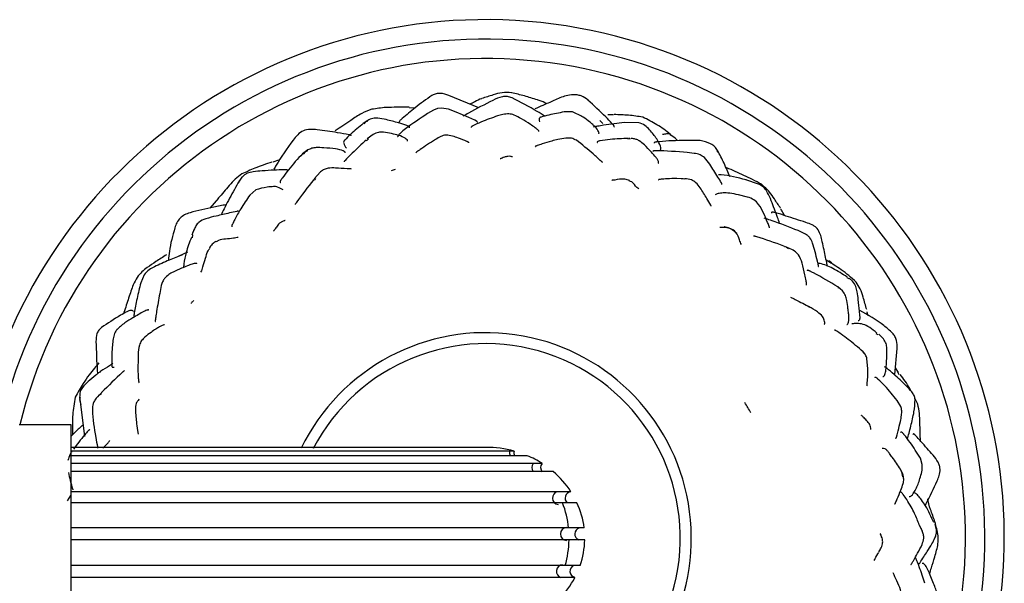
# Model space of a CAD drawing. Units: millimetres. Extents: x 19 to 1667, y 113 to 1780.
# Drawn here: x 749 to 825, y 247 to 291 of the extents above; entities that cross this region are included whole.
import ezdxf

# ---------------------------------------------------------------- set-up
doc = ezdxf.new("R2010")
doc.units = ezdxf.units.MM

msp = doc.modelspace()

# ---------------------------------------------------------------- linework, layer by layer
at = {"color": 7, "linetype": 'Continuous', "lineweight": 25}
for p, q in [((783.977, 283.978), (781.664, 284.922)), ((779.034, 283.955), (778.61, 283.962)), ((780.496, 283.8), (780.034, 283.534)), ((785.839, 283.458), (785.432, 283.351)), ((791.214, 283.661), (790.559, 283.654)), ((794.372, 283.435), (793.943, 283.439)), ((775.413, 283), (775.069, 282.777)), ((775.238, 282.903), (775.1, 282.738)), ((775.238, 282.903), (775.419, 282.974)), ((793.559, 282.753), (793.318, 282.993)), ((796.321, 282.827), (795.225, 282.831)), ((775.833, 281.924), (775.373, 281.577)), ((775.462, 281.59), (775.313, 281.431)), ((795.469, 281.583), (795.677, 281.618)), ((795.632, 281.599), (795.561, 281.599)), ((795.842, 281.6), (795.725, 281.599)), ((770.788, 280.72), (770.384, 280.435)), ((770.583, 280.587), (770.437, 280.388)), ((770.583, 280.587), (770.797, 280.691)), ((800.594, 280.459), (800.066, 280.523)), ((802.46, 280.549), (802.369, 280.645)), ((768.528, 279.927), (768.079, 279.787)), ((771.772, 279.031), (771.283, 278.498)), ((777.529, 279.221), (777.212, 279.119)), ((765.704, 278.612), (765.4, 278.163)), ((765.463, 278.204), (765.527, 278.356)), ((771.376, 278.532), (771.282, 278.402)), ((799.741, 278.486), (799.252, 278.509)), ((799.877, 278.472), (799.603, 278.5)), ((805.569, 278.09), (804.596, 278.405)), ((766.783, 277.644), (766.315, 277.234)), ((763.887, 277.003), (763.242, 276.24)), ((804.7, 277.092), (804.014, 277.257)), ((762.001, 274.551), (761.847, 274.144)), ((761.926, 274.347), (762.014, 274.542)), ((809.142, 274.254), (808.631, 274.498)), ((761.898, 274.184), (761.856, 273.947)), ((761.498, 272.827), (760.784, 272.505)), ((807.901, 273.142), (807.515, 273.309)), ((807.716, 273.229), (807.567, 273.257)), ((807.716, 273.229), (807.886, 273.121)), ((811.199, 271.961), (810.78, 272.231)), ((758.155, 271.092), (757.896, 270.464)), ((812.373, 270.882), (812.541, 270.808)), ((812.825, 270.601), (812.558, 270.836)), ((812.051, 269.85), (811.678, 270.164)), ((811.842, 270.037), (811.704, 270.089)), ((814.007, 267.943), (813.934, 268.242)), ((814.799, 266.454), (814.65, 266.542)), ((815.21, 266.141), (814.833, 266.503)), ((816.073, 263.4), (816.258, 265.409)), ((813.617, 265.121), (813.776, 264.972)), ((816.358, 263.563), (816.119, 263.898)), ((816.42, 263.364), (816.312, 263.566)), ((753.183, 261.644), (753.247, 261.096)), ((753.224, 261.634), (753.184, 261.465)), ((753.184, 261.465), (753.284, 261.089)), ((754.884, 262.011), (754.575, 261.684)), ((754.589, 261.674), (754.717, 261.835)), ((754.717, 261.835), (754.868, 261.94)), ((816.541, 260.938), (816.254, 261.398)), ((817.859, 261.096), (817.616, 261.566)), ((753.247, 261.096), (753.55, 258.61)), ((752.527, 259.525), (748.527, 259.525)), ((752.527, 242.025), (752.527, 259.525)), ((784.527, 257.775), (752.527, 257.775)), ((784.527, 257.775), (784.527, 257.775)), ((786.362, 257.483), (752.527, 257.483)), ((787.215, 257.132), (752.527, 257.132)), ((786.707, 257.483), (786.362, 257.483)), ((787.721, 257.132), (787.215, 257.132)), ((818.193, 256.455), (818.049, 256.953)), ((788.179, 256.532), (752.527, 256.532)), ((788.867, 256.532), (788.179, 256.532)), ((788.894, 255.906), (752.527, 255.906)), ((789.717, 255.906), (788.894, 255.906)), ((816.692, 255.498), (816.616, 255.894)), ((752.486, 254.063), (752.232, 253.644)), ((790.047, 254.35), (752.527, 254.35)), ((791.087, 254.35), (790.047, 254.35)), ((790.443, 253.496), (752.527, 253.496)), ((791.557, 253.496), (790.443, 253.496)), ((790.908, 251.561), (752.527, 251.561)), ((792.109, 251.561), (790.908, 251.561)), ((818.203, 251.319), (817.968, 251.79)), ((818.181, 251.315), (818.141, 251.504)), ((819.292, 251.406), (819.193, 251.814)), ((790.947, 250.634), (752.527, 250.634)), ((792.156, 250.634), (790.947, 250.634)), ((790.648, 248.66), (752.527, 248.66)), ((791.801, 248.66), (790.648, 248.66)), ((790.311, 247.735), (752.527, 247.735)), ((791.4, 247.735), (790.311, 247.735))]:
    msp.add_line(p, q, dxfattribs=at)
at = {"color": 7, "linetype": 'Continuous', "lineweight": 25, "flags": 128}
for points in [[(783.857, 282.862), (783.87, 282.873), (783.865, 282.89), (783.851, 282.908), (783.807, 282.944), (783.67, 283.024), (783.206, 283.24), (782.237, 283.651), (781.632, 283.873), (781.108, 283.958), (780.804, 283.922), (780.496, 283.8), (780.496, 283.8)], [(813.923, 262.537), (813.928, 262.532), (813.942, 262.554), (813.947, 262.576), (813.951, 262.607), (813.958, 262.694), (813.988, 263.231), (813.998, 263.839), (813.932, 264.626), (813.932, 264.626)], [(786.362, 257.483), (786.35, 257.301), (786.397, 257.132)]]:
    msp.add_lwpolyline(points, dxfattribs=at)
at = {"color": 7, "linetype": 'Continuous', "lineweight": 25}
for centre, radius, start, end in [((784.527, 250.775), 40, 270, 168.75815), ((784.527, 250.775), 38.5, 270, 168.70014), ((784.527, 250.775), 37, 270, 166.32074), ((784.527, 250.775), 15.85, 297.53352, 154.04385), ((784.527, 250.775), 15, 270, 152.57794), ((788.611, 256.219), 0.534, 144.07773, 215.92227), ((790.163, 253.861), 0.503, 103.28615, 262.04199), ((783.439, 250.791), 7.508, 5.88349, 21.1127), ((790.784, 251.089), 0.501, 93.13017, 266.86983), ((783.372, 250.771), 7.576, 343.82558, 358.96404), ((790.48, 248.211), 0.505, 94.47167, 250.4107)]:
    msp.add_arc(centre, radius, start, end, dxfattribs=at)
for centre, major_axis, start_param, end_param in [((784.527, 250.775), (-7.631, 0), 4.422567, 4.712389), ((787.235, 257.358), (-0.545, 0), 6.030208, 6.751998), ((784.527, 250.775), (-7.631, 0), 4.107385, 4.280421), ((789.292, 256.219), (-0.545, 0), 5.606692, 7.002634), ((784.527, 250.775), (-7.631, 0), 3.677711, 3.964407), ((791.182, 253.858), (-0.545, 0), 4.88829, 7.094488), ((784.527, 250.775), (-7.631, 0), 3.254173, 3.540868), ((791.93, 251.089), (-0.545, 0), 5.046983, 7.426947), ((784.527, 250.775), (-7.631, 0), 2.834758, 3.121453), ((791.555, 248.214), (-0.545, 0), 5.181142, 7.566674), ((784.527, 250.775), (-7.631, 0), 2.405672, 2.692368)]:
    msp.add_ellipse(centre, major_axis=major_axis, ratio=0.917365, start_param=start_param, end_param=end_param, dxfattribs=at)
for points, knots in [([(780.37, 284.932), (779.93, 284.624), (779.15, 284.077), (778.372, 283.41), (777.994, 283.079), (777.922, 283.011), (777.869, 282.953), (777.84, 282.906), (777.835, 282.869), (777.847, 282.853), (777.853, 282.844)], [0, 0, 0, 0, 0.469675, 0.832846, 0.866758, 0.895334, 0.920524, 0.945002, 0.971592, 1, 1, 1, 1]), ([(781.673, 284.918), (781.46, 284.997), (781.141, 285.113), (780.683, 285.077), (780.475, 284.981), (780.37, 284.932)], [0, 0, 0, 0, 0.501979, 0.748212, 1, 1, 1, 1]), ([(786.518, 285.134), (786.274, 285.151), (785.785, 285.186), (785.009, 284.952), (784.504, 284.783), (784.217, 284.687)], [0, 0, 0, 0, 0.301293, 0.604694, 1, 1, 1, 1]), ([(788.505, 284.586), (788.171, 284.691), (787.512, 284.899), (786.846, 285.057), (786.517, 285.134)], [0, 0, 0, 0, 0.506232, 1, 1, 1, 1]), ([(791.253, 284.981), (791.077, 284.959), (790.576, 284.896), (789.796, 284.546), (789.004, 284.193), (788.519, 283.98), (788.316, 283.89)], [0, 0, 0, 0, 0.175604, 0.498322, 0.790331, 1, 1, 1, 1]), ([(792.415, 284.563), (792.246, 284.688), (791.992, 284.876), (791.575, 284.98), (791.361, 284.981), (791.253, 284.981)], [0, 0, 0, 0, 0.49801, 0.7481907, 1, 1, 1, 1]), ([(785.069, 284.548), (784.437, 284.23), (783.651, 283.833), (782.902, 283.403), (782.755, 283.318)], [0, 0, 0, 0, 0.803016, 1, 1, 1, 1]), ([(784.22, 284.673), (784.213, 284.672), (784.011, 284.648), (783.734, 284.449), (783.422, 284.31), (783.297, 284.255)], [0, 0, 0, 0, 0.022887, 0.608184, 1, 1, 1, 1]), ([(786.554, 284.742), (786.433, 284.785), (786.19, 284.87), (785.661, 284.839), (785.308, 284.666), (785.071, 284.549)], [0, 0, 0, 0, 0.2480097, 0.4954407, 1, 1, 1, 1]), ([(789.102, 283.327), (788.901, 283.45), (788.069, 283.957), (787.207, 284.404), (786.554, 284.742)], [0, 0, 0, 0, 0.242518, 1, 1, 1, 1]), ([(789.223, 284.291), (789.035, 284.396), (788.803, 284.524), (788.548, 284.557), (788.5, 284.564)], [0, 0, 0, 0, 0.8096425, 1, 1, 1, 1]), ([(794.394, 282.479), (794.404, 282.488), (794.427, 282.508), (794.425, 282.556), (794.398, 282.609), (794.366, 282.651), (794.325, 282.699), (794.127, 282.908), (793.506, 283.548), (792.867, 284.142), (792.405, 284.572)], [0, 0, 0, 0, 0.04648, 0.104752, 0.12816, 0.149362, 0.17016, 0.192418, 0.415362, 1, 1, 1, 1]), ([(775.73, 283.862), (775.468, 283.765), (774.889, 283.55), (773.973, 282.909), (773.297, 282.46), (772.898, 282.195)], [0, 0, 0, 0, 0.251989, 0.558185, 1, 1, 1, 1]), ([(778.611, 284.013), (778.293, 284.012), (777.706, 284.011), (776.722, 284.017), (776.09, 283.918), (775.73, 283.862)], [0, 0, 0, 0, 0.3374, 0.622111, 1, 1, 1, 1]), ([(780.035, 283.535), (779.453, 283.148), (778.717, 282.658), (778.025, 282.106), (777.839, 281.94), (777.772, 281.868), (777.731, 281.808), (777.712, 281.758), (777.729, 281.745), (777.737, 281.738)], [0, 0, 0, 0, 0.638986, 0.808596, 0.85046, 0.888135, 0.92388, 0.960087, 1, 1, 1, 1]), ([(788.608, 282.155), (788.609, 282.155), (788.62, 282.162), (788.61, 282.193), (788.538, 282.286), (788.331, 282.447), (787.861, 282.759), (787.314, 283.103), (786.782, 283.412), (786.284, 283.535), (785.994, 283.485), (785.839, 283.458)], [0, 0, 0, 0, 0.003762, 0.038477, 0.074918, 0.184645, 0.318005, 0.548462, 0.737611, 0.859279, 1, 1, 1, 1]), ([(790.56, 283.654), (790.174, 283.581), (789.597, 283.473), (788.95, 283.309), (788.761, 283.25), (788.713, 283.232), (788.643, 283.187), (788.621, 283.064), (788.653, 282.967), (788.674, 282.902)], [0, 0, 0, 0, 0.377342, 0.5637, 0.578974, 0.595716, 0.636512, 0.758612, 1, 1, 1, 1]), ([(793.238, 281.96), (793.248, 281.979), (793.269, 282.017), (793.203, 282.208), (793.03, 282.445), (792.775, 282.69), (792.452, 282.954), (791.974, 283.328), (791.498, 283.537), (791.214, 283.661)], [0, 0, 0, 0, 0.069558, 0.146001, 0.353741, 0.443733, 0.537056, 0.723624, 1, 1, 1, 1]), ([(796.63, 283.25), (796.267, 283.307), (795.529, 283.424), (794.792, 283.442), (794.417, 283.451)], [0, 0, 0, 0, 0.492782, 1, 1, 1, 1]), ([(775.069, 282.777), (774.74, 282.5), (774.255, 282.092), (773.759, 281.617), (773.609, 281.457), (773.576, 281.418), (773.533, 281.341), (773.584, 281.136), (773.688, 280.977), (773.769, 280.852)], [0, 0, 0, 0, 0.341483, 0.502692, 0.513903, 0.526218, 0.556941, 0.652575, 1, 1, 1, 1]), ([(778.643, 282.442), (778.644, 282.445), (778.651, 282.458), (778.642, 282.488), (778.606, 282.529), (778.535, 282.571), (778.278, 282.674), (777.692, 282.84), (776.941, 283.039), (776.278, 283.189), (775.783, 283.176), (775.541, 283.061), (775.413, 283)], [0, 0, 0, 0, 0.006992, 0.040161, 0.070352, 0.100321, 0.133198, 0.322405, 0.59324, 0.772749, 0.8803, 1, 1, 1, 1]), ([(785.432, 283.351), (785.004, 283.2), (784.364, 282.974), (783.711, 282.672), (783.487, 282.561), (783.441, 282.536), (783.381, 282.493), (783.379, 282.465), (783.398, 282.447), (783.401, 282.444)], [0, 0, 0, 0, 0.511851, 0.765981, 0.782644, 0.799977, 0.841795, 0.973182, 1, 1, 1, 1]), ([(795.227, 282.832), (794.687, 282.769), (793.988, 282.688), (793.247, 282.564), (793.015, 282.529), (792.927, 282.515), (792.879, 282.506), (792.847, 282.499), (792.828, 282.491), (792.833, 282.484), (792.836, 282.48)], [0, 0, 0, 0, 0.635635, 0.823131, 0.885379, 0.909246, 0.93018, 0.950666, 0.973301, 1, 1, 1, 1]), ([(797.98, 280.731), (797.986, 280.734), (798.017, 280.749), (798.035, 280.838), (797.984, 281.115), (797.717, 281.604), (797.251, 282.177), (796.798, 282.654), (796.485, 282.768), (796.321, 282.827)], [0, 0, 0, 0, 0.0184465, 0.0978772, 0.1785933, 0.4142618, 0.6881969, 0.8379226, 1, 1, 1, 1]), ([(798.756, 281.939), (798.42, 282.195), (797.754, 282.702), (797.002, 283.068), (796.63, 283.25)], [0, 0, 0, 0, 0.504618, 1, 1, 1, 1]), ([(771.508, 282.28), (771.328, 282.3), (770.97, 282.339), (770.425, 282.243), (769.982, 281.905), (769.759, 281.622), (769.646, 281.478)], [0, 0, 0, 0, 0.248288, 0.492688, 0.740859, 1, 1, 1, 1]), ([(774.138, 281.817), (774.141, 281.823), (774.147, 281.832), (774.128, 281.844), (774.106, 281.853), (774.08, 281.861), (774.035, 281.873), (773.697, 281.947), (772.867, 282.099), (772.037, 282.209), (771.507, 282.28)], [0, 0, 0, 0, 0.028701, 0.049104, 0.058363, 0.067485, 0.086876, 0.110166, 0.431574, 1, 1, 1, 1]), ([(778.49, 281.405), (778.491, 281.426), (778.493, 281.472), (778.336, 281.617), (778.084, 281.754), (777.692, 281.883), (777.22, 281.992), (776.71, 282.094), (776.214, 282.098), (775.964, 281.984), (775.833, 281.924)], [0, 0, 0, 0, 0.073782, 0.154153, 0.373135, 0.427609, 0.588559, 0.768196, 0.878563, 1, 1, 1, 1]), ([(781.452, 281.865), (781.382, 281.857), (781.239, 281.842), (780.968, 281.726), (780.778, 281.612), (780.65, 281.534)], [0, 0, 0, 0, 0.240664, 0.488544, 1, 1, 1, 1]), ([(783.21, 281.285), (783.21, 281.291), (783.21, 281.299), (783.183, 281.318), (783.152, 281.335), (783.111, 281.354), (782.883, 281.456), (782.478, 281.606), (781.946, 281.818), (781.622, 281.848), (781.451, 281.865)], [0, 0, 0, 0, 0.059715, 0.087506, 0.114509, 0.142301, 0.172376, 0.516269, 0.743791, 1, 1, 1, 1]), ([(798.803, 281.868), (798.768, 281.911), (798.696, 281.999), (798.432, 281.954), (798.254, 281.93), (798.149, 281.916)], [0, 0, 0, 0, 0.282944, 0.577047, 1, 1, 1, 1]), ([(799.293, 281.472), (799.272, 281.494), (799.115, 281.656), (798.948, 281.77), (798.804, 281.868)], [0, 0, 0, 0, 0.136082, 1, 1, 1, 1]), ([(769.651, 281.484), (769.18, 280.822), (768.631, 280.049), (768.231, 279.34), (768.174, 279.239)], [0, 0, 0, 0, 0.856625, 1, 1, 1, 1]), ([(775.284, 281.488), (774.934, 281.165), (774.398, 280.669), (773.8, 280.065), (773.627, 279.87), (773.604, 279.841), (773.594, 279.82), (773.589, 279.806), (773.599, 279.808), (773.603, 279.808)], [0, 0, 0, 0, 0.580351, 0.890707, 0.913576, 0.935847, 0.959289, 0.985406, 1, 1, 1, 1]), ([(780.65, 281.534), (780.226, 281.267), (779.758, 280.971), (779.349, 280.677), (779.23, 280.595), (779.093, 280.499), (779.11, 280.498), (779.121, 280.498)], [0, 0, 0, 0, 0.532218, 0.588257, 0.643783, 0.762671, 1, 1, 1, 1]), ([(790.69, 281.635), (790.49, 281.605), (790.133, 281.551), (789.5, 281.385), (788.997, 281.226), (788.581, 281.091), (788.425, 281.036), (788.373, 281.016), (788.344, 281.003), (788.327, 280.995), (788.34, 280.995), (788.344, 280.995)], [0, 0, 0, 0, 0.230123, 0.412256, 0.706433, 0.854235, 0.885661, 0.915628, 0.947201, 0.982987, 1, 1, 1, 1]), ([(791.519, 281.468), (791.39, 281.533), (791.131, 281.663), (790.837, 281.644), (790.69, 281.635)], [0, 0, 0, 0, 0.498145, 1, 1, 1, 1]), ([(793.521, 279.759), (793.522, 279.758), (793.526, 279.757), (793.52, 279.767), (793.503, 279.786), (793.473, 279.815), (793.238, 280.029), (792.623, 280.603), (791.958, 281.124), (791.519, 281.468)], [0, 0, 0, 0, 0.0065582, 0.0233824, 0.0391543, 0.0560314, 0.0758651, 0.3892572, 1, 1, 1, 1]), ([(795.5, 281.615), (795.047, 281.597), (794.337, 281.568), (793.531, 281.459), (793.24, 281.407), (793.136, 281.371), (793.095, 281.326), (793.12, 281.302), (793.129, 281.292)], [0, 0, 0, 0, 0.450277, 0.706496, 0.750278, 0.798344, 0.924492, 1, 1, 1, 1]), ([(797.83, 279.687), (797.842, 279.699), (797.869, 279.725), (797.844, 279.854), (797.779, 279.989), (797.588, 280.225), (797.24, 280.62), (796.83, 281.054), (796.441, 281.403), (796.119, 281.554), (795.936, 281.584), (795.842, 281.6)], [0, 0, 0, 0, 0.053399, 0.122645, 0.2370106, 0.2831982, 0.450614, 0.6834541, 0.8330149, 0.9140141, 1, 1, 1, 1]), ([(801.069, 281.444), (800.344, 281.453), (799.296, 281.466), (798.171, 281.385), (797.735, 281.347), (797.621, 281.33), (797.56, 281.315), (797.524, 281.294), (797.506, 281.274), (797.511, 281.26), (797.512, 281.257)], [0, 0, 0, 0, 0.575552, 0.831559, 0.889262, 0.91332, 0.936608, 0.961383, 0.989562, 1, 1, 1, 1]), ([(802.404, 280.679), (802.336, 280.782), (802.198, 280.99), (801.759, 281.288), (801.346, 281.382), (801.069, 281.444)], [0, 0, 0, 0, 0.2437267, 0.4942658, 1, 1, 1, 1]), ([(770.385, 280.435), (770.008, 280.028), (769.451, 279.424), (768.955, 278.732), (768.764, 278.481), (768.724, 278.426), (768.693, 278.379), (768.661, 278.322), (768.651, 278.267), (768.667, 278.225), (768.695, 278.215), (768.704, 278.212)], [0, 0, 0, 0, 0.5200942, 0.7698235, 0.793793, 0.8157677, 0.8369321, 0.8585875, 0.9077258, 0.9697398, 1, 1, 1, 1]), ([(773.682, 280.511), (773.678, 280.532), (773.669, 280.578), (773.429, 280.698), (772.897, 280.832), (772.124, 280.881), (771.513, 280.923), (771.092, 280.862), (770.891, 280.768), (770.788, 280.72)], [0, 0, 0, 0, 0.066101, 0.138161, 0.355893, 0.625478, 0.798834, 0.89605, 1, 1, 1, 1]), ([(800.067, 280.523), (799.257, 280.587), (798.423, 280.653), (797.58, 280.657), (797.521, 280.655), (797.476, 280.651), (797.432, 280.641), (797.416, 280.628), (797.421, 280.617), (797.422, 280.617)], [0, 0, 0, 0, 0.847324, 0.87232, 0.89514, 0.917407, 0.940858, 0.996621, 1, 1, 1, 1]), ([(802.732, 278.055), (802.733, 278.055), (802.744, 278.058), (802.749, 278.077), (802.735, 278.124), (802.639, 278.298), (802.303, 278.832), (801.902, 279.472), (801.465, 280.099), (801.038, 280.385), (800.75, 280.433), (800.594, 280.459)], [0, 0, 0, 0, 0.002765, 0.033703, 0.060543, 0.08777, 0.232591, 0.562386, 0.748137, 0.863676, 1, 1, 1, 1]), ([(803.356, 278.66), (803.285, 278.825), (803.135, 279.174), (802.844, 279.855), (802.577, 280.355), (802.404, 280.68)], [0, 0, 0, 0, 0.240041, 0.505754, 1, 1, 1, 1]), ([(768.02, 279.781), (767.576, 279.634), (766.791, 279.374), (766.033, 279.021), (765.704, 278.868)], [0, 0, 0, 0, 0.566292, 1, 1, 1, 1]), ([(786.218, 280.229), (786.132, 280.212), (785.984, 280.182), (785.816, 280.111), (785.719, 280.07), (785.669, 280.048), (785.64, 280.035), (785.628, 280.029), (785.632, 280.03), (785.633, 280.03)], [0, 0, 0, 0, 0.361201, 0.623318, 0.723026, 0.809024, 0.890414, 0.977396, 1, 1, 1, 1]), ([(786.574, 280.183), (786.574, 280.183), (786.575, 280.184), (786.566, 280.188), (786.524, 280.204), (786.403, 280.236), (786.287, 280.232), (786.218, 280.229)], [0, 0, 0, 0, 0.0267475, 0.0733662, 0.1830506, 0.50795, 1, 1, 1, 1]), ([(765.704, 278.868), (765.525, 278.737), (765.164, 278.474), (764.594, 277.82), (764.168, 277.327), (763.885, 277.001)], [0, 0, 0, 0, 0.251008, 0.503364, 1, 1, 1, 1]), ([(769.219, 279.136), (769.218, 279.146), (769.218, 279.163), (769.197, 279.178), (769.172, 279.186), (769.137, 279.191), (769.074, 279.195), (768.751, 279.195), (768.141, 279.164), (767.341, 279.113), (766.652, 279.066), (766.186, 278.964), (765.89, 278.805), (765.768, 278.678), (765.704, 278.612)], [0, 0, 0, 0, 0.0273309, 0.042932, 0.0571059, 0.0706001, 0.0842826, 0.1153407, 0.3235931, 0.5604178, 0.7413829, 0.8627946, 0.928647, 1, 1, 1, 1]), ([(774.136, 279.244), (774.138, 279.245), (774.143, 279.248), (774.13, 279.254), (774.102, 279.26), (774.011, 279.27), (773.583, 279.288), (773.038, 279.328), (772.433, 279.348), (772.038, 279.236), (771.863, 279.102), (771.772, 279.031)], [0, 0, 0, 0, 0.010223, 0.038944, 0.064281, 0.088754, 0.177659, 0.519272, 0.743528, 0.865636, 1, 1, 1, 1]), ([(804.598, 278.405), (803.955, 278.581), (803.24, 278.778), (802.537, 278.806), (802.465, 278.809)], [0, 0, 0, 0, 0.897389, 1, 1, 1, 1]), ([(805.788, 278.081), (805.334, 278.317), (804.432, 278.786), (803.55, 279.157), (803.112, 279.341)], [0, 0, 0, 0, 0.503467, 1, 1, 1, 1]), ([(765.4, 278.163), (765.152, 277.72), (764.786, 277.066), (764.35, 276.237), (764.178, 275.866), (764.105, 275.711)], [0, 0, 0, 0, 0.549069, 0.810561, 1, 1, 1, 1]), ([(771.244, 278.447), (770.776, 277.835), (770.272, 277.178), (769.848, 276.597), (769.802, 276.521), (769.802, 276.509), (769.802, 276.503)], [0, 0, 0, 0, 0.823153, 0.88477, 0.941654, 1, 1, 1, 1]), ([(795.608, 278.372), (795.49, 278.411), (795.092, 278.542), (794.561, 278.399), (794.261, 278.383), (794.244, 278.377), (794.24, 278.375)], [0, 0, 0, 0, 0.207571, 0.695851, 0.91618, 1, 1, 1, 1]), ([(796.32, 277.711), (796.267, 277.749), (796.062, 277.891), (795.933, 278.23), (795.648, 278.31), (795.577, 278.33)], [0, 0, 0, 0, 0.210758, 0.803909, 1, 1, 1, 1]), ([(799.252, 278.509), (798.999, 278.51), (798.646, 278.51), (798.252, 278.482), (798.045, 278.462), (797.911, 278.444), (797.833, 278.422), (797.851, 278.407), (797.859, 278.399)], [0, 0, 0, 0, 0.367113, 0.51332, 0.642082, 0.763074, 0.88751, 1, 1, 1, 1]), ([(801.9, 276.397), (801.902, 276.397), (801.906, 276.398), (801.904, 276.409), (801.898, 276.425), (801.887, 276.446), (801.792, 276.62), (801.503, 277.103), (801.172, 277.672), (800.781, 278.193), (800.362, 278.454), (800.052, 278.482), (799.879, 278.498)], [0, 0, 0, 0, 0.01247, 0.023976, 0.03465, 0.045148, 0.056182, 0.244507, 0.554758, 0.714328, 0.841477, 1, 1, 1, 1]), ([(807.185, 275.079), (807.134, 275.224), (806.93, 275.801), (806.629, 276.587), (806.317, 277.369), (806.009, 277.843), (805.728, 278.001), (805.569, 278.09)], [0, 0, 0, 0, 0.1304097, 0.518918, 0.708799, 0.835977, 1, 1, 1, 1]), ([(807.255, 276.241), (807.099, 276.474), (806.832, 276.874), (806.389, 277.548), (806.009, 277.884), (805.786, 278.082)], [0, 0, 0, 0, 0.364961, 0.626125, 1, 1, 1, 1]), ([(768.883, 277.648), (768.749, 277.718), (768.576, 277.809), (768.35, 277.898), (768.234, 277.904), (768.043, 277.891), (767.505, 277.852), (767.067, 277.726), (766.783, 277.644)], [0, 0, 0, 0, 0.3752761, 0.4885681, 0.5293184, 0.5619042, 0.7158176, 1, 1, 1, 1]), ([(804.015, 277.257), (803.785, 277.31), (803.336, 277.412), (802.801, 277.41), (802.41, 277.362), (802.279, 277.288), (802.209, 277.249)], [0, 0, 0, 0, 0.2421963, 0.4721677, 0.7165758, 1, 1, 1, 1]), ([(766.315, 277.234), (766.075, 276.887), (765.647, 276.269), (765.229, 275.495), (765.021, 275.088), (764.942, 274.912), (764.917, 274.836), (764.91, 274.792), (764.923, 274.788), (764.93, 274.786)], [0, 0, 0, 0, 0.397354, 0.707655, 0.839903, 0.903137, 0.932776, 0.962142, 1, 1, 1, 1]), ([(806.407, 274.723), (806.409, 274.723), (806.416, 274.724), (806.414, 274.737), (806.407, 274.76), (806.398, 274.782), (806.354, 274.893), (806.206, 275.26), (805.968, 275.846), (805.659, 276.463), (805.216, 276.908), (804.878, 277.028), (804.7, 277.092)], [0, 0, 0, 0, 0.010229, 0.032233, 0.042011, 0.051639, 0.061681, 0.166442, 0.401443, 0.66009, 0.820454, 1, 1, 1, 1]), ([(761.701, 275.883), (761.559, 275.833), (761.279, 275.736), (760.918, 275.476), (760.672, 275.115), (760.576, 274.852), (760.528, 274.719)], [0, 0, 0, 0, 0.2567522, 0.5045155, 0.7503081, 1, 1, 1, 1]), ([(764.492, 276.498), (764.173, 276.436), (763.241, 276.257), (762.312, 276.032), (761.701, 275.883)], [0, 0, 0, 0, 0.341841, 1, 1, 1, 1]), ([(765.451, 275.987), (765.452, 275.99), (765.454, 275.996), (765.44, 275.999), (765.416, 276.001), (765.372, 275.997), (765.163, 275.961), (764.581, 275.812), (763.797, 275.643), (762.99, 275.452), (762.429, 275.222), (762.138, 274.88), (762.048, 274.664), (762.002, 274.551)], [0, 0, 0, 0, 0.008374, 0.017952, 0.026824, 0.04475, 0.064455, 0.206175, 0.471401, 0.674977, 0.826764, 0.909719, 1, 1, 1, 1]), ([(809.222, 275.128), (808.709, 275.293), (807.926, 275.546), (807.116, 275.81), (806.797, 275.902), (806.729, 275.917), (806.673, 275.926), (806.612, 275.924), (806.574, 275.901), (806.57, 275.868), (806.568, 275.855)], [0, 0, 0, 0, 0.528155, 0.806324, 0.8328808, 0.8569466, 0.880201, 0.9045116, 0.962282, 1, 1, 1, 1]), ([(807.57, 275.661), (807.562, 275.676), (807.509, 275.77), (807.412, 275.954), (807.318, 276.108), (807.27, 276.188)], [0, 0, 0, 0, 0.083679, 0.524716, 1, 1, 1, 1]), ([(769.034, 275.272), (769.034, 275.272), (769.036, 275.272), (769.03, 275.271), (769.011, 275.267), (768.935, 275.247), (768.787, 275.193), (768.615, 275.077), (768.473, 274.924), (768.361, 274.771), (768.268, 274.636), (768.202, 274.537), (768.165, 274.479), (768.15, 274.457), (768.152, 274.459), (768.152, 274.459)], [0, 0, 0, 0, 0.001872, 0.019036, 0.038247, 0.086078, 0.227065, 0.369624, 0.492419, 0.604976, 0.717583, 0.841604, 0.951627, 0.991538, 1, 1, 1, 1]), ([(808.631, 274.497), (807.955, 274.764), (807.123, 275.091), (806.242, 275.385), (806.039, 275.446), (805.989, 275.461)], [0, 0, 0, 0, 0.766039, 0.942726, 1, 1, 1, 1]), ([(810.094, 274.657), (810.037, 274.714), (809.92, 274.83), (809.62, 274.985), (809.382, 275.071), (809.221, 275.128)], [0, 0, 0, 0, 0.241187, 0.489974, 1, 1, 1, 1]), ([(760.528, 274.72), (760.359, 274.109), (760.121, 273.252), (760.053, 272.429), (760.034, 272.191)], [0, 0, 0, 0, 0.711692, 1, 1, 1, 1]), ([(804.238, 273.429), (804.19, 273.544), (804.065, 273.839), (803.919, 274.385), (803.285, 274.742), (802.819, 274.74), (802.585, 274.738)], [0, 0, 0, 0, 0.187411, 0.481248, 0.738569, 1, 1, 1, 1]), ([(803.88, 274.286), (803.658, 274.474), (803.378, 274.711), (802.944, 274.791), (802.918, 274.79), (802.913, 274.79)], [0, 0, 0, 0, 0.747595, 0.944494, 1, 1, 1, 1]), ([(810.16, 271.732), (810.174, 271.734), (810.194, 271.738), (810.195, 271.782), (810.185, 271.836), (810.157, 271.961), (810.07, 272.307), (809.939, 272.854), (809.777, 273.464), (809.582, 273.893), (809.361, 274.123), (809.217, 274.209), (809.142, 274.254)], [0, 0, 0, 0, 0.051248, 0.077087, 0.100539, 0.125162, 0.208909, 0.452052, 0.686025, 0.834205, 0.913708, 1, 1, 1, 1]), ([(810.877, 271.74), (810.859, 271.832), (810.77, 272.306), (810.625, 272.991), (810.465, 273.726), (810.343, 274.248), (810.18, 274.516), (810.094, 274.657)], [0, 0, 0, 0, 0.092064, 0.474923, 0.688083, 0.835373, 1, 1, 1, 1]), ([(761.81, 273.98), (761.659, 273.591), (761.394, 272.905), (761.24, 272.089), (761.208, 271.75), (761.199, 271.657)], [0, 0, 0, 0, 0.488093, 0.859058, 1, 1, 1, 1]), ([(763.703, 273.664), (763.599, 273.596), (763.389, 273.461), (763.258, 273.25), (763.192, 273.144)], [0, 0, 0, 0, 0.500415, 1, 1, 1, 1]), ([(765.419, 273.968), (765.295, 273.951), (764.976, 273.907), (764.488, 273.825), (763.989, 273.83), (763.783, 273.668), (763.728, 273.625)], [0, 0, 0, 0, 0.222963, 0.57338, 0.88692, 1, 1, 1, 1]), ([(807.515, 273.309), (806.817, 273.561), (806.079, 273.829), (805.328, 274.05), (805.267, 274.066), (805.216, 274.077), (805.18, 274.078), (805.152, 274.077), (805.164, 274.067), (805.164, 274.067)], [0, 0, 0, 0, 0.794861, 0.840858, 0.863001, 0.885841, 0.936996, 0.999955, 1, 1, 1, 1]), ([(762.535, 271.296), (762.538, 271.298), (762.644, 271.404), (762.678, 271.814), (762.915, 272.324), (763.006, 272.844), (763.178, 273.064), (763.224, 273.123)], [0, 0, 0, 0, 0.005628, 0.226935, 0.574679, 0.885543, 1, 1, 1, 1]), ([(809.257, 270.298), (809.262, 270.302), (809.273, 270.309), (809.27, 270.418), (809.224, 270.669), (809.103, 271.242), (808.955, 271.941), (808.728, 272.596), (808.328, 272.955), (808.05, 273.077), (807.901, 273.142)], [0, 0, 0, 0, 0.02548, 0.054056, 0.144501, 0.277808, 0.529686, 0.728893, 0.854174, 1, 1, 1, 1]), ([(759.875, 272.631), (759.609, 272.458), (759.117, 272.139), (758.476, 271.709), (757.964, 271.321), (757.741, 271.036), (757.624, 270.887)], [0, 0, 0, 0, 0.336265, 0.620227, 0.801643, 1, 1, 1, 1]), ([(761.122, 272.631), (760.777, 272.493), (760.239, 272.279), (759.516, 271.977), (759.002, 271.73), (758.502, 271.49), (758.276, 271.231), (758.155, 271.092)], [0, 0, 0, 0, 0.3317126, 0.5156486, 0.6966827, 0.8366475, 1, 1, 1, 1]), ([(762.215, 271.946), (762.215, 271.948), (762.218, 271.96), (762.193, 271.969), (762.135, 271.977), (762.013, 271.952), (761.808, 271.896), (761.479, 271.77), (760.978, 271.574), (760.499, 271.351), (760.041, 271.12), (759.845, 270.92), (759.744, 270.816)], [0, 0, 0, 0, 0.00578, 0.038923, 0.070959, 0.137031, 0.203222, 0.342192, 0.508612, 0.731203, 0.860445, 1, 1, 1, 1]), ([(812.398, 270.909), (812.035, 271.145), (811.375, 271.576), (810.589, 271.912), (810.238, 271.968), (810.202, 271.974)], [0, 0, 0, 0, 0.522118, 0.951576, 1, 1, 1, 1]), ([(813.097, 270.532), (812.721, 270.863), (812.176, 271.342), (811.414, 271.829), (811.126, 272.055), (810.99, 272.162)], [0, 0, 0, 0, 0.54319, 0.784685, 1, 1, 1, 1]), ([(811.678, 270.164), (811.061, 270.529), (810.391, 270.927), (809.665, 271.304), (809.557, 271.36), (809.487, 271.394), (809.43, 271.419), (809.367, 271.438), (809.325, 271.435), (809.327, 271.408), (809.327, 271.397)], [0, 0, 0, 0, 0.7202, 0.783727, 0.813189, 0.839487, 0.86453, 0.89084, 0.954887, 1, 1, 1, 1]), ([(757.624, 270.887), (757.515, 270.701), (757.318, 270.367), (757.14, 269.814), (756.89, 269.106), (756.72, 268.525), (756.592, 268.128), (756.585, 268.105)], [0, 0, 0, 0, 0.219995, 0.39442, 0.58129, 0.976002, 1, 1, 1, 1]), ([(757.896, 270.465), (757.798, 270.067), (757.65, 269.469), (757.495, 268.689), (757.408, 268.202), (757.368, 267.917), (757.351, 267.802)], [0, 0, 0, 0, 0.449062, 0.676439, 0.869147, 1, 1, 1, 1]), ([(759.744, 270.816), (759.687, 270.732), (759.573, 270.563), (759.443, 270.17), (759.397, 269.862), (759.365, 269.657)], [0, 0, 0, 0, 0.24408, 0.4961, 1, 1, 1, 1]), ([(813.261, 267.571), (813.277, 267.57), (813.323, 267.57), (813.372, 267.624), (813.394, 267.709), (813.397, 267.79), (813.388, 267.968), (813.335, 268.454), (813.276, 269.075), (813.19, 269.71), (813.089, 270.208), (812.917, 270.464), (812.825, 270.601)], [0, 0, 0, 0, 0.040437, 0.114768, 0.146894, 0.1777, 0.209167, 0.320581, 0.577222, 0.743469, 0.861952, 1, 1, 1, 1]), ([(813.914, 268.404), (813.821, 268.723), (813.669, 269.251), (813.441, 270.006), (813.207, 270.362), (813.097, 270.532)], [0, 0, 0, 0, 0.444752, 0.735866, 1, 1, 1, 1]), ([(812.374, 267.25), (812.388, 267.25), (812.427, 267.253), (812.505, 267.404), (812.54, 267.661), (812.531, 267.951), (812.506, 268.182), (812.459, 268.575), (812.384, 269.031), (812.281, 269.504), (812.13, 269.732), (812.051, 269.85)], [0, 0, 0, 0, 0.047681, 0.130392, 0.353101, 0.408561, 0.457672, 0.574305, 0.759016, 0.874671, 1, 1, 1, 1]), ([(759.363, 269.642), (759.276, 269.18), (759.163, 268.573), (759.072, 267.919), (759.039, 267.701), (759.026, 267.612), (759.02, 267.561), (759.017, 267.522), (759.019, 267.484), (759.029, 267.479), (759.035, 267.476)], [0, 0, 0, 0, 0.594442, 0.780177, 0.845251, 0.871628, 0.89574, 0.91929, 0.944084, 1, 1, 1, 1]), ([(761.977, 269.102), (761.919, 269.043), (761.848, 268.969), (761.788, 268.886), (761.792, 268.887), (761.792, 268.887)], [0, 0, 0, 0, 0.788568, 0.980521, 1, 1, 1, 1]), ([(808.032, 269.372), (808.154, 269.307), (808.468, 269.14), (808.984, 268.895), (809.341, 268.7), (809.519, 268.602)], [0, 0, 0, 0, 0.241246, 0.620185, 1, 1, 1, 1]), ([(757.345, 268.26), (757.329, 268.282), (757.297, 268.327), (757.169, 268.341), (757.053, 268.333), (756.939, 268.296), (756.708, 268.183), (755.972, 267.758), (755.342, 267.341), (754.863, 267.024)], [0, 0, 0, 0, 0.064735, 0.132421, 0.190213, 0.239139, 0.282669, 0.453744, 1, 1, 1, 1]), ([(758.51, 268.361), (758.508, 268.366), (758.503, 268.377), (758.472, 268.381), (758.4, 268.366), (758.29, 268.327), (757.921, 268.148), (757.361, 267.804), (756.622, 267.378), (756.236, 267.019), (756.028, 266.826)], [0, 0, 0, 0, 0.01535, 0.039718, 0.065154, 0.119155, 0.17732, 0.496989, 0.729082, 1, 1, 1, 1]), ([(810.64, 267.291), (810.648, 267.291), (810.67, 267.29), (810.673, 267.404), (810.645, 267.604), (810.506, 267.912), (810.084, 268.255), (809.679, 268.505), (809.452, 268.645)], [0, 0, 0, 0, 0.060769, 0.184891, 0.326318, 0.495934, 0.717986, 1, 1, 1, 1]), ([(815.895, 266.59), (815.681, 266.789), (814.959, 267.457), (813.987, 267.985), (813.358, 268.35), (813.347, 268.356)], [0, 0, 0, 0, 0.293201, 0.987404, 1, 1, 1, 1]), ([(754.863, 267.024), (754.79, 266.956), (754.645, 266.821), (754.461, 266.457), (754.449, 266.156), (754.44, 265.953)], [0, 0, 0, 0, 0.250325, 0.496033, 1, 1, 1, 1]), ([(756.101, 266.907), (756.055, 266.853), (755.964, 266.747), (755.836, 266.494), (755.797, 266.287), (755.77, 266.148)], [0, 0, 0, 0, 0.252051, 0.499481, 1, 1, 1, 1]), ([(759.73, 267.216), (759.716, 267.223), (759.688, 267.239), (759.557, 267.18), (759.345, 267.072), (759.05, 266.896), (758.663, 266.637), (758.379, 266.409), (758.222, 266.283)], [0, 0, 0, 0, 0.130873, 0.26672, 0.410932, 0.573483, 0.764647, 1, 1, 1, 1]), ([(813.637, 265.141), (813.248, 265.481), (812.67, 265.986), (812.008, 266.451), (811.677, 266.688), (811.528, 266.782), (811.472, 266.815), (811.436, 266.832), (811.414, 266.84), (811.417, 266.832), (811.418, 266.83)], [0, 0, 0, 0, 0.479297, 0.711603, 0.858914, 0.892186, 0.922871, 0.952601, 0.98321, 1, 1, 1, 1]), ([(814.698, 266.59), (814.51, 266.75), (814.142, 267.064), (813.61, 267.294), (813.123, 267.358), (812.887, 267.322), (812.76, 267.303)], [0, 0, 0, 0, 0.2394963, 0.4685507, 0.7147353, 1, 1, 1, 1]), ([(754.44, 265.954), (754.468, 265.182), (754.498, 264.347), (754.555, 263.515), (754.559, 263.452)], [0, 0, 0, 0, 0.924488, 1, 1, 1, 1]), ([(755.77, 266.148), (755.75, 265.98), (755.673, 265.357), (755.667, 264.71), (755.658, 264.122), (755.662, 264.036), (755.671, 263.991), (755.718, 263.941), (755.792, 263.952), (755.846, 263.961)], [0, 0, 0, 0, 0.171366, 0.634234, 0.717638, 0.737339, 0.760801, 0.823567, 1, 1, 1, 1]), ([(758.223, 266.283), (758.131, 266.197), (757.947, 266.024), (757.723, 265.558), (757.711, 265.172), (757.702, 264.915)], [0, 0, 0, 0, 0.248682, 0.498366, 1, 1, 1, 1]), ([(815.163, 263.243), (815.188, 263.246), (815.241, 263.252), (815.317, 263.385), (815.369, 263.559), (815.397, 263.758), (815.426, 264.194), (815.462, 264.767), (815.482, 265.365), (815.428, 265.808), (815.286, 266.025), (815.21, 266.141)], [0, 0, 0, 0, 0.068632, 0.14801, 0.224311, 0.293369, 0.360091, 0.622446, 0.7783, 0.881915, 1, 1, 1, 1]), ([(816.257, 265.394), (816.264, 265.61), (816.275, 265.933), (816.099, 266.334), (815.964, 266.504), (815.895, 266.59)], [0, 0, 0, 0, 0.498144, 0.747418, 1, 1, 1, 1]), ([(813.932, 264.626), (813.901, 264.722), (813.839, 264.913), (813.704, 265.065), (813.637, 265.141)], [0, 0, 0, 0, 0.4972387, 1, 1, 1, 1]), ([(757.703, 264.919), (757.691, 264.511), (757.676, 263.963), (757.692, 263.277), (757.719, 262.996), (757.743, 262.838), (757.761, 262.738), (757.775, 262.742), (757.781, 262.743)], [0, 0, 0, 0, 0.473775, 0.636162, 0.786427, 0.865642, 0.948411, 1, 1, 1, 1]), ([(754.661, 264.305), (754.553, 264.167), (754.311, 263.855), (753.887, 263.341), (753.371, 262.598), (753.042, 262.003), (752.842, 261.642)], [0, 0, 0, 0, 0.164177, 0.369073, 0.616792, 1, 1, 1, 1]), ([(755.748, 264.283), (755.715, 264.244), (755.516, 264.014), (755.087, 263.87), (754.682, 263.553), (754.299, 263.239), (753.873, 262.879), (753.434, 262.479), (753.195, 262.055), (753.187, 261.786), (753.183, 261.644)], [0, 0, 0, 0, 0.047561, 0.27824, 0.379621, 0.453608, 0.644789, 0.801237, 0.89436, 1, 1, 1, 1]), ([(756.656, 263.684), (756.651, 263.688), (756.644, 263.693), (756.612, 263.672), (756.579, 263.646), (756.538, 263.61), (755.954, 263.073), (755.411, 262.534), (754.883, 262.01)], [0, 0, 0, 0, 0.046563, 0.068104, 0.088809, 0.110823, 0.135927, 1, 1, 1, 1]), ([(817.399, 262.05), (817.101, 262.37), (816.661, 262.843), (815.984, 263.43), (815.592, 263.78), (815.347, 263.955), (815.295, 263.993)], [0, 0, 0, 0, 0.453917, 0.66915, 0.929605, 1, 1, 1, 1]), ([(816.254, 261.398), (815.951, 261.777), (815.506, 262.334), (814.947, 262.876), (814.752, 263.068), (814.694, 263.121), (814.63, 263.167), (814.576, 263.178), (814.534, 263.171), (814.529, 263.148), (814.528, 263.141)], [0, 0, 0, 0, 0.5122988, 0.7536053, 0.7775632, 0.8006862, 0.8484419, 0.904656, 0.9737318, 1, 1, 1, 1]), ([(817.329, 262.12), (817.296, 262.186), (817.06, 262.652), (816.754, 263.058), (816.49, 263.406)], [0, 0, 0, 0, 0.141038, 1, 1, 1, 1]), ([(752.842, 261.642), (752.76, 261.192), (752.651, 260.591), (752.636, 259.891), (752.626, 259.565), (752.621, 259.236), (752.637, 258.956), (752.629, 258.765), (752.628, 258.729)], [0, 0, 0, 0, 0.471513, 0.628553, 0.714794, 0.804821, 0.96371, 1, 1, 1, 1]), ([(754.575, 261.684), (754.502, 261.601), (754.363, 261.443), (754.186, 261.103), (754.128, 260.11), (754.369, 259.01), (754.52, 258.026), (754.569, 257.749), (754.575, 257.712)], [0, 0, 0, 0, 0.080858, 0.152462, 0.275987, 0.79454, 0.972764, 1, 1, 1, 1]), ([(757.771, 261.498), (757.77, 261.499), (757.767, 261.514), (757.685, 261.394), (757.518, 261.162), (757.495, 260.847), (757.482, 260.673)], [0, 0, 0, 0, 0.038475, 0.289538, 0.607849, 1, 1, 1, 1]), ([(817.049, 258.406), (817.091, 258.558), (817.233, 259.072), (817.404, 259.781), (817.598, 260.641), (817.627, 261.142), (817.645, 261.457)], [0, 0, 0, 0, 0.153481, 0.518955, 0.697183, 1, 1, 1, 1]), ([(817.645, 261.457), (817.624, 261.564), (817.582, 261.778), (817.46, 261.959), (817.398, 262.05)], [0, 0, 0, 0, 0.498964, 1, 1, 1, 1]), ([(757.482, 260.675), (757.51, 260.321), (757.555, 259.735), (757.652, 259.08), (757.689, 258.843), (757.696, 258.8), (757.698, 258.801), (757.699, 258.801)], [0, 0, 0, 0, 0.505269, 0.83454, 0.892463, 0.952184, 1, 1, 1, 1]), ([(804.976, 260.431), (804.897, 260.567), (804.741, 260.838), (804.584, 261.109), (804.506, 261.244)], [0, 0, 0, 0, 0.500092, 1, 1, 1, 1]), ([(816.127, 258.498), (816.134, 258.489), (816.149, 258.472), (816.173, 258.49), (816.196, 258.523), (816.217, 258.58), (816.264, 258.749), (816.367, 259.155), (816.492, 259.688), (816.6, 260.201), (816.624, 260.602), (816.57, 260.822), (816.541, 260.938)], [0, 0, 0, 0, 0.033042, 0.069189, 0.100525, 0.129854, 0.160621, 0.302845, 0.568659, 0.755046, 0.87126, 1, 1, 1, 1]), ([(818.06, 258.266), (818.043, 258.722), (818.019, 259.417), (817.999, 260.388), (817.905, 260.863), (817.859, 261.096)], [0, 0, 0, 0, 0.4939638, 0.7511925, 1, 1, 1, 1]), ([(814.23, 259.147), (814.23, 259.147), (814.23, 259.145), (814.231, 259.156), (814.231, 259.215), (814.217, 259.353), (814.15, 259.529), (814.034, 259.698), (813.901, 259.849), (813.766, 259.989), (813.648, 260.11), (813.566, 260.195), (813.527, 260.235), (813.518, 260.244), (813.515, 260.247), (813.515, 260.247), (813.515, 260.247)], [0, 0, 0, 0, 0.002919, 0.018134, 0.057743, 0.184083, 0.318482, 0.442438, 0.563792, 0.68801, 0.820312, 0.933685, 0.971087, 0.985645, 0.998019, 1, 1, 1, 1]), ([(753.484, 259.476), (753.48, 259.479), (753.47, 259.485), (753.444, 259.479), (753.393, 259.451), (753.234, 259.322), (752.935, 259.053), (752.678, 258.784), (752.527, 258.626)], [0, 0, 0, 0, 0.04323, 0.087924, 0.132243, 0.232265, 0.548072, 1, 1, 1, 1]), ([(753.964, 259.099), (753.963, 259.103), (753.96, 259.122), (753.938, 259.12), (753.91, 259.111), (753.873, 259.078), (753.768, 258.963), (753.507, 258.643), (753.123, 258.196), (752.839, 257.819), (752.7, 257.634)], [0, 0, 0, 0, 0.01507, 0.063499, 0.103887, 0.1396, 0.175265, 0.346813, 0.680521, 1, 1, 1, 1]), ([(754.971, 257.712), (755.113, 257.846), (755.312, 258.034), (755.476, 258.252), (755.522, 258.315)], [0, 0, 0, 0, 0.714723, 1, 1, 1, 1]), ([(818.049, 256.953), (817.793, 257.358), (817.406, 257.971), (816.94, 258.574), (816.764, 258.802), (816.723, 258.851), (816.686, 258.891), (816.638, 258.932), (816.584, 258.952), (816.532, 258.944), (816.514, 258.919), (816.507, 258.911)], [0, 0, 0, 0, 0.492453, 0.744923, 0.770442, 0.794407, 0.817987, 0.8424, 0.897645, 0.965997, 1, 1, 1, 1]), ([(819.032, 257.166), (818.72, 257.519), (818.312, 257.982), (817.87, 258.48), (817.722, 258.642), (817.659, 258.71), (817.621, 258.751), (817.588, 258.784), (817.56, 258.807), (817.536, 258.819), (817.507, 258.824), (817.492, 258.796), (817.481, 258.777)], [0, 0, 0, 0, 0.558937, 0.733114, 0.795478, 0.820647, 0.842945, 0.863988, 0.885682, 0.909812, 0.937757, 1, 1, 1, 1]), ([(816.513, 256.081), (816.306, 256.396), (816.032, 256.813), (815.696, 257.265), (815.548, 257.462), (815.469, 257.555), (815.395, 257.627), (815.259, 257.697), (815.175, 257.684), (815.111, 257.675)], [0, 0, 0, 0, 0.314351, 0.417465, 0.485743, 0.517764, 0.556091, 0.65995, 1, 1, 1, 1]), ([(752.584, 257.453), (752.537, 257.385), (752.391, 257.171), (752.326, 256.921), (752.282, 256.75)], [0, 0, 0, 0, 0.319864, 1, 1, 1, 1]), ([(819.345, 255.184), (819.4, 255.318), (819.519, 255.61), (819.592, 256.011), (819.534, 256.362), (819.376, 256.743), (819.173, 256.993), (819.033, 257.165)], [0, 0, 0, 0, 0.19644, 0.425337, 0.553482, 0.692018, 1, 1, 1, 1]), ([(816.741, 255.485), (816.72, 255.589), (816.677, 255.8), (816.568, 255.986), (816.513, 256.081)], [0, 0, 0, 0, 0.491703, 1, 1, 1, 1]), ([(817.193, 253.977), (817.215, 253.972), (817.264, 253.962), (817.376, 254.042), (817.529, 254.242), (817.696, 254.522), (817.879, 254.929), (818.022, 255.391), (818.193, 255.896), (818.193, 256.263), (818.193, 256.455)], [0, 0, 0, 0, 0.061385, 0.141458, 0.226571, 0.382123, 0.522083, 0.662711, 0.822783, 1, 1, 1, 1]), ([(752.317, 255.842), (752.411, 255.417), (752.511, 254.963), (752.653, 254.523), (752.662, 254.494)], [0, 0, 0, 0, 0.935182, 1, 1, 1, 1]), ([(816.072, 253.402), (816.074, 253.401), (816.079, 253.398), (816.093, 253.411), (816.113, 253.442), (816.167, 253.556), (816.322, 253.928), (816.521, 254.4), (816.714, 254.919), (816.788, 255.329), (816.739, 255.55), (816.713, 255.668)], [0, 0, 0, 0, 0.0218518, 0.0531793, 0.0813093, 0.1090545, 0.2396729, 0.5266704, 0.7324219, 0.8579045, 1, 1, 1, 1]), ([(818.432, 253.281), (818.457, 253.333), (818.765, 253.973), (819.067, 254.604), (819.345, 255.184)], [0, 0, 0, 0, 0.080809, 1, 1, 1, 1]), ([(817.968, 251.79), (817.854, 252.087), (817.672, 252.563), (817.329, 253.214), (817.029, 253.697), (816.8, 254.045), (816.669, 254.215), (816.612, 254.28), (816.565, 254.321), (816.523, 254.347), (816.511, 254.335), (816.504, 254.329)], [0, 0, 0, 0, 0.292506, 0.466909, 0.667519, 0.816028, 0.852893, 0.887286, 0.920937, 0.95562, 1, 1, 1, 1]), ([(819.096, 251.964), (818.896, 252.407), (818.621, 253.017), (818.161, 253.698), (817.93, 253.999), (817.763, 254.166), (817.654, 254.243), (817.571, 254.27), (817.539, 254.253), (817.525, 254.246)], [0, 0, 0, 0, 0.458412, 0.63166, 0.774455, 0.839091, 0.898208, 0.955179, 1, 1, 1, 1]), ([(819.427, 250.955), (819.351, 251.31), (819.24, 251.835), (819.005, 252.529), (818.77, 253.118), (818.677, 253.541), (818.617, 253.814)], [0, 0, 0, 0, 0.3508528, 0.5186871, 0.6895792, 1, 1, 1, 1]), ([(814.854, 249.711), (814.914, 249.818), (815.044, 250.045), (815.161, 250.383), (815.133, 250.678), (815.049, 250.913), (814.986, 251.057), (814.956, 251.126), (814.953, 251.129), (814.951, 251.131)], [0, 0, 0, 0, 0.186308, 0.398544, 0.560367, 0.676775, 0.851641, 0.930426, 1, 1, 1, 1]), ([(817.313, 248.738), (817.315, 248.734), (817.322, 248.724), (817.338, 248.735), (817.362, 248.763), (817.419, 248.854), (817.584, 249.151), (817.854, 249.622), (818.166, 250.19), (818.324, 250.689), (818.299, 251.051), (818.235, 251.228), (818.203, 251.319)], [0, 0, 0, 0, 0.01583, 0.042158, 0.065261, 0.088312, 0.169558, 0.395128, 0.646652, 0.814518, 0.904215, 1, 1, 1, 1]), ([(817.905, 248.714), (817.946, 248.775), (818.177, 249.114), (818.521, 249.647), (818.917, 250.276), (819.155, 250.722), (819.29, 251.089), (819.291, 251.298), (819.292, 251.406)], [0, 0, 0, 0, 0.071283, 0.400002, 0.621526, 0.796522, 0.895237, 1, 1, 1, 1]), ([(818.764, 248.009), (818.807, 248.168), (818.924, 248.603), (819.139, 249.202), (819.308, 249.827), (819.428, 250.373), (819.428, 250.748), (819.428, 250.955)], [0, 0, 0, 0, 0.166443, 0.455269, 0.629355, 0.795961, 1, 1, 1, 1]), ([(814.491, 249.053), (814.514, 249.098), (814.621, 249.308), (814.74, 249.511), (814.835, 249.67)], [0, 0, 0, 0, 0.21267, 1, 1, 1, 1]), ([(818.382, 247.286), (818.248, 247.71), (818.064, 248.292), (817.82, 248.968), (817.701, 249.193), (817.656, 249.277)], [0, 0, 0, 0, 0.627213, 0.861896, 1, 1, 1, 1]), ([(819.314, 246.635), (819.266, 246.768), (819.164, 247.049), (818.954, 247.535), (818.762, 248.025), (818.589, 248.417), (818.454, 248.648), (818.369, 248.755), (818.304, 248.806), (818.244, 248.834), (818.212, 248.823), (818.191, 248.816)], [0, 0, 0, 0, 0.1646467, 0.3491351, 0.5559454, 0.7263364, 0.7982549, 0.8664088, 0.899516, 0.9333301, 1, 1, 1, 1]), ([(816.558, 246.428), (816.55, 246.544), (816.527, 246.897), (816.222, 247.436), (816.041, 247.875), (815.956, 248.08)], [0, 0, 0, 0, 0.206978, 0.628809, 1, 1, 1, 1])]:
    msp.add_open_spline(points, degree=3, knots=knots, dxfattribs=at)

doc.saveas('drawing.dxf')
